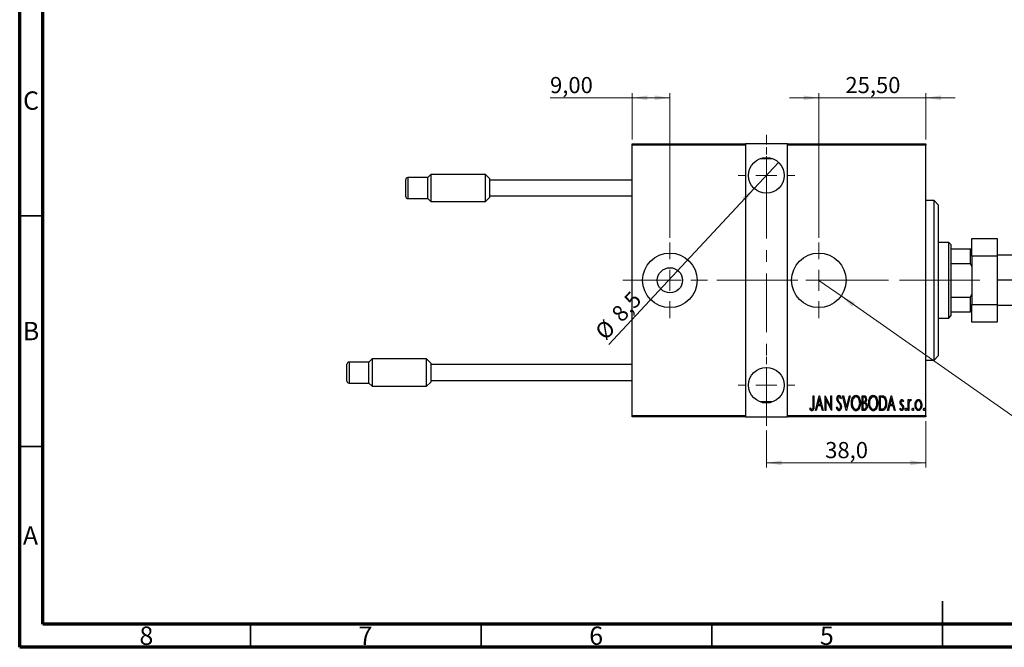
# Model space of a CAD drawing. Units: millimetres. Extents: x 15 to 415, y 5 to 292.
# Drawn here: x 15 to 228, y 5 to 141 of the extents above; entities that cross this region are included whole.
import ezdxf

# ---------------------------------------------------------------- set-up
doc = ezdxf.new("R2010")
doc.units = ezdxf.units.MM
doc.linetypes.add('CENTERX2', pattern=[20.32, 12.7, -2.54, 2.54, -2.54])
doc.styles.add('SLDTEXTSTYLE0', font='TXT', dxfattribs={"width": 0.75})
doc.dimstyles.new('SLDDIMSTYLE2', dxfattribs={"dimtxt": 3.5, "dimasz": 3.302, "dimexe": 0, "dimexo": 0.0625, "dimgap": 0.875, "dimtad": 1, "dimdec": 1, "dimlfac": 1.1, "dimrnd": 1e-09, "dimzin": 12, "dimdsep": 46, "dimtxsty": 'SLDTEXTSTYLE0', "dimsah": 1, "dimcen": 0.09, "dimadec": 0, "dimazin": 3, "dimtfac": 1, "dimtdec": 1, "dimtofl": 0, "dimtmove": 0, "dimatfit": 3, "dimfxl": 1, "dimfrac": 2, "dimtolj": 1, "dimtzin": 12, "dimarcsym": 0})
doc.dimstyles.new('SLDDIMSTYLE3', dxfattribs={"dimtxt": 3.5, "dimasz": 3.302, "dimexe": 0, "dimexo": 0.0625, "dimgap": 0.875, "dimtad": 1, "dimdec": 1, "dimlfac": 1.1, "dimrnd": 1e-09, "dimzin": 12, "dimdsep": 46, "dimtxsty": 'SLDTEXTSTYLE0', "dimblk1": 'NONE', "dimsah": 1, "dimcen": 0, "dimadec": 0, "dimazin": 3, "dimtfac": 1, "dimtdec": 1, "dimtmove": 0, "dimatfit": 3, "dimldrblk": 'NONE', "dimfxl": 1, "dimfrac": 2, "dimtolj": 1, "dimtzin": 12, "dimarcsym": 0})
doc.dimstyles.new('SLDDIMSTYLE4', dxfattribs={"dimtxt": 3.5, "dimasz": 3.302, "dimexe": 0, "dimexo": 0.0625, "dimgap": 0.875, "dimtad": 1, "dimlfac": 1.1, "dimrnd": 1e-09, "dimzin": 12, "dimdsep": 46, "dimtxsty": 'SLDTEXTSTYLE0', "dimsah": 1, "dimcen": 0.09, "dimadec": 0, "dimazin": 3, "dimtfac": 1, "dimtofl": 0, "dimtmove": 0, "dimatfit": 3, "dimfxl": 1, "dimfrac": 2, "dimtolj": 1, "dimtzin": 12, "dimarcsym": 0})
doc.dimstyles.new('SLDDIMSTYLE5', dxfattribs={"dimtxt": 3.5, "dimasz": 3.302, "dimexe": 0, "dimexo": 0.0625, "dimgap": 0.875, "dimtad": 1, "dimlfac": 1.1, "dimrnd": 1e-09, "dimzin": 12, "dimdsep": 46, "dimtxsty": 'SLDTEXTSTYLE0', "dimsah": 1, "dimcen": 0, "dimadec": 0, "dimazin": 3, "dimtfac": 1, "dimtofl": 0, "dimtmove": 0, "dimatfit": 3, "dimfxl": 1, "dimfrac": 2, "dimtolj": 1, "dimtzin": 12, "dimarcsym": 0})
doc.dimstyles.new('SLDDIMSTYLE6', dxfattribs={"dimtxt": 3.5, "dimasz": 3.302, "dimexe": 0, "dimexo": 0.0625, "dimgap": 0.875, "dimtad": 1, "dimlfac": 1.1, "dimrnd": 1e-09, "dimzin": 12, "dimdsep": 46, "dimtxsty": 'SLDTEXTSTYLE0', "dimsah": 1, "dimcen": 0.09, "dimadec": 0, "dimazin": 3, "dimtfac": 1, "dimtmove": 0, "dimatfit": 0, "dimfxl": 1, "dimfrac": 2, "dimtolj": 1, "dimtzin": 12, "dimarcsym": 0})

# ---------------------------------------------------------------- blocks, each defined once
blk = doc.blocks.new('_D_3')
at = {"color": 7, "linetype": 'Continuous', "lineweight": 0}
for p, q in [((211.39, 53.97), (211.39, 43.97)), ((176.85, 51.97), (176.85, 43.97)), ((176.85, 44.97), (211.39, 44.97))]:
    blk.add_line(p, q, dxfattribs=at)
at = {"color": 7, "linetype": 'Continuous', "lineweight": 18}
for points in [[(176.85, 44.97), (180.15, 44.46), (180.15, 45.48)], [(211.39, 44.97), (208.09, 45.48), (208.09, 44.46)]]:
    blk.add_solid(points, dxfattribs=at)
at = {"color": 7, "linetype": 'Continuous', "lineweight": 18, "insert": (189.6, 49.48), "char_height": 3.5, "attachment_point": 1, "style": 'SLDTEXTSTYLE0'}
blk.add_mtext('38,0', dxfattribs=at)
blk = doc.blocks.new('_D_4')
at = {"color": 7, "linetype": 'Continuous', "lineweight": 0}
for q in [(179.48, 110.07), (142.72, 70.64)]:
    blk.add_line((174.21, 104.42), q, dxfattribs=at)
at = {"color": 7, "linetype": 'Continuous', "lineweight": 18}
blk.add_solid([(174.21, 104.42), (171.59, 102.35), (172.33, 101.65)], dxfattribs=at)
at = {"color": 7, "linetype": 'Continuous', "lineweight": 18, "char_height": 3.5, "attachment_point": 1, "rotation": 46.9998, "style": 'SLDTEXTSTYLE0'}
for s, insert in [('8,5', (142.98, 77.61)), ('%%c', (139.42, 73.71))]:
    blk.add_mtext(s, dxfattribs=dict(at, insert=insert))
blk = doc.blocks.new('_None')
blk = doc.blocks.new('_D_5')
at = {"color": 7, "linetype": 'Continuous', "lineweight": 0}
for p, q in [((147.76, 124.06), (129.96, 124.06)), ((147.76, 115.06), (147.76, 125.06)), ((155.94, 124.06), (147.76, 124.06)), ((155.94, 93.7), (155.94, 125.06))]:
    blk.add_line(p, q, dxfattribs=at)
at = {"color": 7, "linetype": 'Continuous', "lineweight": 18}
for points in [[(147.76, 124.06), (151.06, 123.55), (151.06, 124.57)], [(155.94, 124.06), (152.64, 124.57), (152.64, 123.55)]]:
    blk.add_solid(points, dxfattribs=at)
at = {"color": 7, "linetype": 'Continuous', "lineweight": 18, "insert": (129.96, 128.57), "char_height": 3.5, "attachment_point": 1, "style": 'SLDTEXTSTYLE0'}
blk.add_mtext('9,00', dxfattribs=at)
blk = doc.blocks.new('_D_6')
at = {"color": 7, "linetype": 'Continuous', "lineweight": 0}
for q in [(188.21, 84.51), (249.48, 41.59)]:
    blk.add_line((193.05, 81.12), q, dxfattribs=at)
at = {"color": 7, "linetype": 'Continuous', "lineweight": 18}
blk.add_solid([(193.05, 81.12), (195.47, 78.81), (196.05, 79.65)], dxfattribs=at)
at = {"color": 7, "linetype": 'Continuous', "lineweight": 18, "insert": (242.33, 52.1), "char_height": 3.5, "attachment_point": 1, "rotation": 324.9851, "style": 'SLDTEXTSTYLE0'}
blk.add_mtext('R6,50', dxfattribs=at)
blk = doc.blocks.new('_D_7')
at = {"color": 7, "linetype": 'Continuous', "lineweight": 0}
for p, q in [((188.21, 124.06), (181.86, 124.06)), ((188.21, 93.7), (188.21, 125.06)), ((188.21, 124.06), (211.39, 124.06)), ((211.39, 115.06), (211.39, 125.06)), ((211.39, 124.06), (217.74, 124.06))]:
    blk.add_line(p, q, dxfattribs=at)
at = {"color": 7, "linetype": 'Continuous', "lineweight": 18}
for points in [[(188.21, 124.06), (184.91, 124.57), (184.91, 123.55)], [(211.39, 124.06), (214.7, 123.55), (214.7, 124.57)]]:
    blk.add_solid(points, dxfattribs=at)
at = {"color": 7, "linetype": 'Continuous', "lineweight": 18, "insert": (193.98, 128.57), "char_height": 3.5, "attachment_point": 1, "style": 'SLDTEXTSTYLE0'}
blk.add_mtext('25,50', dxfattribs=at)
blk = doc.blocks.new('SW_CENTERMARKSYMBOL_1')
at = {"color": 0, "linetype": 'Continuous', "lineweight": 18}
for p, q in [((0, 4.55), (0, 6.14)), ((0, 0), (0, 2.27)), ((-4.55, 0), (-6.14, 0)), ((0, 0), (-2.27, 0)), ((0, 0), (0, -2.27)), ((0, 0), (2.27, 0)), ((4.55, 0), (6.14, 0)), ((0, -4.55), (0, -6.14))]:
    blk.add_line(p, q, dxfattribs=at)
blk = doc.blocks.new('SW_CENTERMARKSYMBOL_2')
at = {"color": 0, "linetype": 'Continuous', "lineweight": 18}
for p, q in [((0, 4.55), (0, 6.14)), ((0, 0), (0, 2.27)), ((-4.55, 0), (-6.14, 0)), ((0, 0), (-2.27, 0)), ((0, 0), (0, -2.27)), ((0, 0), (2.27, 0)), ((4.55, 0), (6.14, 0)), ((0, -4.55), (0, -6.14))]:
    blk.add_line(p, q, dxfattribs=at)
blk = doc.blocks.new('SW_CENTERMARKSYMBOL_3')
at = {"color": 0, "linetype": 'Continuous', "lineweight": 18}
for p, q in [((0, 4.55), (0, 8.18)), ((0, 0), (0, 2.27)), ((-4.55, 0), (-8.18, 0)), ((0, 0), (-2.27, 0)), ((0, 0), (0, -2.27)), ((0, 0), (2.27, 0)), ((4.55, 0), (8.18, 0)), ((0, -4.55), (0, -8.18))]:
    blk.add_line(p, q, dxfattribs=at)
blk = doc.blocks.new('SW_CENTERMARKSYMBOL_4')
at = {"color": 0, "linetype": 'Continuous', "lineweight": 18}
for p, q in [((0, 4.55), (0, 8.18)), ((0, 0), (0, 2.27)), ((-4.55, 0), (-8.18, 0)), ((0, 0), (-2.27, 0)), ((0, 0), (0, -2.27)), ((0, 0), (2.27, 0)), ((4.55, 0), (8.18, 0)), ((0, -4.55), (0, -8.18))]:
    blk.add_line(p, q, dxfattribs=at)

msp = doc.modelspace()

# ---------------------------------------------------------------- linework, layer by layer
at = {"color": 7, "linetype": 'Continuous', "lineweight": 70}
for p, q in [((15, 5), (15, 292)), ((20, 10), (20, 287)), ((410, 10), (20, 10)), ((415, 5), (15, 5))]:
    msp.add_line(p, q, dxfattribs=at)
at = {"color": 7, "linetype": 'CENTERX2', "lineweight": 18}
for p, q in [((176.8491, 52.9691), (176.8491, 116.06)), ((145.7582, 84.5145), (183.3945, 84.5145)), ((170.3036, 84.5145), (213.3945, 84.5145)), ((218.3945, 84.5145), (181.2127, 84.5145)), ((214.8491, 84.5145), (223.1218, 84.5145))]:
    msp.add_line(p, q, dxfattribs=at)
at = {"color": 7, "linetype": 'Continuous', "lineweight": 25}
for p, q in [((147.7582, 114.06), (172.3036, 114.06)), ((147.7582, 113.7873), (147.7582, 114.06)), ((172.3036, 113.7873), (147.7582, 113.7873)), ((147.7582, 55.2418), (147.7582, 113.7873)), ((172.3036, 114.06), (172.3036, 113.7873)), ((181.3945, 114.06), (172.3036, 114.06)), ((172.3036, 113.7873), (172.3036, 55.2418)), ((181.3945, 114.06), (211.3945, 114.06)), ((181.3945, 113.7873), (181.3945, 114.06)), ((181.3945, 55.2418), (181.3945, 113.7873)), ((211.3945, 113.7873), (181.3945, 113.7873)), ((211.3945, 114.06), (211.3945, 113.7873)), ((211.3945, 55.2418), (211.3945, 113.7873)), ((175.5435, 110.8782), (178.1547, 110.8782)), ((103.44, 106.7873), (99.1218, 106.7873)), ((104.1218, 107.4691), (103.44, 106.7873)), ((103.44, 104.5145), (103.44, 106.7873)), ((115.94, 107.4691), (104.1218, 107.4691)), ((104.1218, 107.4691), (104.1218, 101.56)), ((116.8491, 106.56), (115.94, 107.4691)), ((115.94, 101.56), (115.94, 107.4691)), ((98.6673, 102.6964), (98.6673, 106.3327)), ((116.8491, 106.56), (116.8491, 102.4691)), ((147.7582, 106.2418), (116.8491, 106.2418)), ((103.44, 102.2418), (103.44, 104.5145)), ((115.94, 101.56), (116.8491, 102.4691)), ((116.8491, 102.7873), (147.7582, 102.7873)), ((99.1218, 102.2418), (103.44, 102.2418)), ((103.44, 102.2418), (104.1218, 101.56)), ((104.1218, 101.56), (115.94, 101.56)), ((213.2127, 101.7873), (211.3945, 101.7873)), ((214.1218, 100.8782), (213.2127, 101.7873)), ((213.2127, 67.2418), (213.2127, 101.7873)), ((214.1218, 100.8782), (214.1218, 68.1509)), ((216.3945, 92.6964), (214.1218, 92.6964)), ((216.8491, 92.2418), (216.3945, 92.6964)), ((216.3945, 76.3327), (216.3945, 92.6964)), ((216.8491, 92.2418), (216.8491, 91.3327)), ((221.3945, 89.7509), (221.3945, 93.6055)), ((221.3945, 93.6055), (226.8491, 93.6055)), ((226.8491, 93.6055), (226.8491, 89.7509)), ((216.8491, 91.3327), (216.8491, 88.1509)), ((216.8491, 91.3327), (221.1218, 91.3327)), ((221.1218, 88.1509), (221.1218, 91.3327)), ((221.1218, 91.3327), (221.3945, 91.3327)), ((226.8491, 89.7509), (221.3945, 89.7509)), ((221.3945, 89.7509), (221.3945, 79.2782)), ((230.2127, 89.9691), (226.8491, 89.9691)), ((226.8491, 89.7509), (226.8491, 79.2782)), ((216.8491, 88.1509), (216.8491, 80.8782)), ((216.8491, 88.1509), (221.1218, 88.1509)), ((221.3945, 87.5283), (221.1218, 88.1509)), ((230.2127, 84.5145), (226.8491, 84.5145)), ((221.1218, 80.8782), (221.3945, 81.5008)), ((216.8491, 80.8782), (216.8491, 77.6964)), ((216.8491, 80.8782), (221.1218, 80.8782)), ((221.1218, 77.6964), (221.1218, 80.8782)), ((221.3945, 75.4236), (221.3945, 79.2782)), ((221.3945, 79.2782), (226.8491, 79.2782)), ((226.8491, 79.2782), (226.8491, 75.4236)), ((230.2127, 79.06), (226.8491, 79.06)), ((216.8491, 77.6964), (216.8491, 76.7873)), ((216.8491, 77.6964), (221.1218, 77.6964)), ((221.3945, 77.6964), (221.1218, 77.6964)), ((214.1218, 76.3327), (216.3945, 76.3327)), ((216.3945, 76.3327), (216.8491, 76.7873)), ((226.8491, 75.4236), (221.3945, 75.4236)), ((85.94, 62.6964), (85.94, 66.3327)), ((90.7127, 66.7873), (86.3945, 66.7873)), ((91.3945, 67.4691), (90.7127, 66.7873)), ((90.7127, 64.5145), (90.7127, 66.7873)), ((103.2127, 67.4691), (91.3945, 67.4691)), ((91.3945, 67.4691), (91.3945, 61.56)), ((104.1218, 66.56), (103.2127, 67.4691)), ((103.2127, 61.56), (103.2127, 67.4691)), ((104.1218, 66.56), (104.1218, 62.4691)), ((147.7582, 66.2418), (104.1218, 66.2418)), ((211.3945, 67.2418), (213.2127, 67.2418)), ((213.2127, 67.2418), (214.1218, 68.1509)), ((90.7127, 62.2418), (90.7127, 64.5145)), ((86.3945, 62.2418), (90.7127, 62.2418)), ((90.7127, 62.2418), (91.3945, 61.56)), ((103.2127, 61.56), (104.1218, 62.4691)), ((104.1218, 62.7873), (147.7582, 62.7873)), ((91.3945, 61.56), (103.2127, 61.56)), ((178.1547, 58.1509), (175.5435, 58.1509)), ((187.0006, 59.5145), (187.1638, 59.5145)), ((187.0006, 57.3978), (187.0006, 59.5145)), ((187.1638, 59.5145), (187.1638, 57.3659)), ((187.4901, 56.3327), (188.306, 59.5145)), ((188.3264, 58.9014), (188.0128, 57.6789)), ((188.0128, 57.6789), (188.64, 57.6789)), ((188.306, 59.5145), (188.3468, 59.5145)), ((188.64, 57.6789), (188.3264, 58.9014)), ((188.3468, 59.5145), (189.1626, 56.3327)), ((189.5705, 59.5145), (189.605, 59.5145)), ((189.5705, 56.3327), (189.5705, 59.5145)), ((189.605, 59.5145), (190.8351, 57.0064)), ((189.7337, 58.8351), (189.7337, 56.3327)), ((190.9613, 56.3327), (189.7337, 58.8351)), ((190.8351, 59.5145), (190.9983, 59.5145)), ((190.8351, 57.0064), (190.8351, 59.5145)), ((190.9983, 59.5145), (190.9983, 56.3327)), ((193.0787, 59.0575), (192.9257, 58.8619)), ((193.3642, 59.5145), (193.5421, 59.5145)), ((194.1801, 56.3327), (193.3642, 59.5145)), ((193.5421, 59.5145), (194.2005, 56.9459)), ((194.2005, 56.9459), (194.8589, 59.5145)), ((195.0367, 59.5145), (194.2209, 56.3327)), ((194.8589, 59.5145), (195.0367, 59.5145)), ((197.6067, 59.5145), (197.9636, 59.5145)), ((197.6067, 56.3327), (197.6067, 59.5145)), ((197.7698, 59.1882), (197.7698, 58.1684)), ((197.9936, 59.1882), (197.7698, 59.1882)), ((197.7698, 58.1684), (197.8807, 58.1684)), ((197.7698, 57.8421), (197.7698, 56.6591)), ((197.8788, 57.8421), (197.7698, 57.8421)), ((201.3596, 59.5145), (201.7414, 59.5145)), ((201.3596, 56.3327), (201.3596, 59.5145)), ((201.6566, 59.1882), (201.5228, 59.1882)), ((201.5228, 59.1882), (201.5228, 56.6591)), ((203.1137, 56.3327), (203.9295, 59.5145)), ((203.9499, 58.9014), (203.6363, 57.6789)), ((203.6363, 57.6789), (204.2635, 57.6789)), ((203.9295, 59.5145), (203.9703, 59.5145)), ((204.2635, 57.6789), (203.9499, 58.9014)), ((203.9703, 59.5145), (204.7862, 56.3327)), ((206.581, 58.3679), (206.4663, 58.1684)), ((207.56, 58.6579), (207.7232, 58.6579)), ((207.56, 56.3327), (207.56, 58.6579)), ((207.7232, 58.6579), (207.7232, 58.3156)), ((208.2535, 58.619), (208.1605, 58.3717)), ((186.2663, 56.6183), (186.3658, 56.863)), ((187.6679, 56.3327), (187.4901, 56.3327)), ((187.9293, 57.3525), (187.6679, 56.3327)), ((188.7235, 57.3525), (187.9293, 57.3525)), ((188.9848, 56.3327), (188.7235, 57.3525)), ((189.1626, 56.3327), (188.9848, 56.3327)), ((189.7337, 56.3327), (189.5705, 56.3327)), ((190.9983, 56.3327), (190.9613, 56.3327)), ((192.0181, 56.9465), (192.1774, 57.1078)), ((194.2209, 56.3327), (194.1801, 56.3327)), ((198.1115, 56.3327), (197.6067, 56.3327)), ((197.7698, 56.6591), (198.0114, 56.6591)), ((201.9453, 56.3327), (201.3596, 56.3327)), ((201.5228, 56.6591), (201.742, 56.6591)), ((203.2915, 56.3327), (203.1137, 56.3327)), ((203.5528, 57.3525), (203.2915, 56.3327)), ((204.347, 57.3525), (203.5528, 57.3525)), ((204.6083, 56.3327), (204.347, 57.3525)), ((204.7862, 56.3327), (204.6083, 56.3327)), ((205.7652, 56.6068), (205.8774, 56.8222)), ((207.7232, 56.3327), (207.56, 56.3327)), ((207.7232, 57.1142), (207.7232, 56.3327)), ((147.7582, 55.2418), (172.3036, 55.2418)), ((147.7582, 54.9691), (147.7582, 55.2418)), ((172.3036, 54.9691), (147.7582, 54.9691)), ((172.3036, 55.2418), (172.3036, 54.9691)), ((172.3036, 54.9691), (181.3945, 54.9691)), ((181.3945, 55.2418), (211.3945, 55.2418)), ((181.3945, 54.9691), (181.3945, 55.2418)), ((211.3945, 54.9691), (181.3945, 54.9691)), ((211.3945, 55.2418), (211.3945, 54.9691))]:
    msp.add_line(p, q, dxfattribs=at)
at = {"color": 8, "linetype": 'Continuous', "lineweight": 25}
for p, q in [((99.1218, 106.7873), (99.1218, 102.2418)), ((86.3945, 66.7873), (86.3945, 62.2418))]:
    msp.add_line(p, q, dxfattribs=at)
at = {"color": 7, "linetype": 'Continuous', "lineweight": 35}
for p, q in [((20, 98.5), (15, 98.5)), ((20, 48.5), (15, 48.5)), ((215, 5), (215, 15)), ((65, 10), (65, 5)), ((115, 10), (115, 5)), ((165, 10), (165, 5)), ((215, 10), (215, 5))]:
    msp.add_line(p, q, dxfattribs=at)
at = {"color": 7, "linetype": 'Continuous', "lineweight": 25}
for centre, radius in [((176.8491, 107.2418), 3.8636), ((155.94, 84.5145), 5.9091), ((188.2127, 84.5145), 5.9091), ((155.94, 84.5145), 2.7273), ((176.8491, 61.7873), 3.8636)]:
    msp.add_circle(centre, radius, dxfattribs=at)
for centre, start, end in [((99.1218, 106.3327), 90, 180), ((99.1218, 102.6964), 180, 270), ((86.3945, 66.3327), 90, 180), ((86.3945, 62.6964), 180, 270)]:
    msp.add_arc(centre, 0.4545, start, end, dxfattribs=at)
for points, knots in [([(192.1405, 58.8536), (192.1538, 59.0145), (192.1738, 59.2561), (192.3374, 59.4896), (192.4713, 59.5823), (192.5512, 59.5915), (192.5911, 59.5961)], [0, 0, 0, 0, 0.49935234, 0.74933738, 0.87474309, 1, 1, 1, 1]), ([(192.245, 58.3692), (192.211, 58.4566), (192.1503, 58.6129), (192.1435, 58.78), (192.1405, 58.8536)], [0, 0, 0, 0, 0.55974952, 1, 1, 1, 1]), ([(192.5516, 57.9364), (192.4883, 58.013), (192.3752, 58.1497), (192.2848, 58.3021), (192.245, 58.3692)], [0, 0, 0, 0, 0.56029132, 1, 1, 1, 1]), ([(192.5707, 59.2698), (192.5483, 59.2681), (192.5033, 59.2647), (192.4242, 59.2196), (192.3259, 59.0921), (192.3125, 58.957), (192.3036, 58.867)], [0, 0, 0, 0, 0.12557432, 0.25150685, 0.50145772, 1, 1, 1, 1]), ([(192.3036, 58.867), (192.3104, 58.7851), (192.3224, 58.6389), (192.3948, 58.5118), (192.4267, 58.4559)], [0, 0, 0, 0, 0.55946182, 1, 1, 1, 1]), ([(192.4267, 58.4559), (192.4723, 58.3957), (192.5539, 58.2882), (192.6404, 58.1847), (192.6784, 58.1391)], [0, 0, 0, 0, 0.559931662, 1, 1, 1, 1]), ([(192.8894, 57.429), (192.8349, 57.5294), (192.7374, 57.7088), (192.6084, 57.8668), (192.5516, 57.9364)], [0, 0, 0, 0, 0.5596626, 1, 1, 1, 1]), ([(192.9257, 58.8619), (192.8833, 58.9589), (192.8242, 59.094), (192.696, 59.2447), (192.6124, 59.2614), (192.5707, 59.2698)], [0, 0, 0, 0, 0.56186521, 0.78176315, 1, 1, 1, 1]), ([(192.5911, 59.5961), (192.6619, 59.5791), (192.8045, 59.5447), (192.9601, 59.3266), (193.0337, 59.1597), (193.0787, 59.0575)], [0, 0, 0, 0, 0.277114369, 0.557521732, 1, 1, 1, 1]), ([(192.6784, 58.1391), (192.8135, 57.9684), (193.0546, 57.664), (193.0997, 57.2807), (193.1195, 57.1122)], [0, 0, 0, 0, 0.56052254, 1, 1, 1, 1]), ([(195.2815, 57.9096), (195.2902, 58.0868), (195.3076, 58.4409), (195.4602, 58.9543), (195.6956, 59.3359), (195.9826, 59.5597), (196.1599, 59.584), (196.2484, 59.5961)], [0, 0, 0, 0, 0.25065735, 0.50112689, 0.75053292, 0.87549309, 1, 1, 1, 1]), ([(196.2637, 56.2511), (196.1754, 56.2614), (195.9986, 56.282), (195.7057, 56.4952), (195.468, 56.8735), (195.3052, 57.3807), (195.2894, 57.7332), (195.2815, 57.9096)], [0, 0, 0, 0, 0.124709344, 0.24959522, 0.499188729, 0.749451692, 1, 1, 1, 1]), ([(196.2567, 59.2698), (196.1845, 59.2602), (196.0399, 59.2409), (195.8021, 59.0646), (195.5959, 58.7625), (195.4654, 58.3442), (195.4516, 58.0554), (195.4447, 57.9109)], [0, 0, 0, 0, 0.12457749, 0.24957988, 0.49896121, 0.74934071, 1, 1, 1, 1]), ([(195.4447, 57.9109), (195.4513, 57.7679), (195.4645, 57.4821), (195.6011, 57.0718), (195.802, 56.7704), (196.0418, 56.6016), (196.1851, 56.5855), (196.2567, 56.5775)], [0, 0, 0, 0, 0.25055291, 0.50075295, 0.7503604, 0.87525343, 1, 1, 1, 1]), ([(196.2484, 59.5961), (196.3377, 59.5864), (196.5164, 59.567), (196.8141, 59.3543), (197.0562, 58.9727), (197.2163, 58.459), (197.2318, 58.103), (197.2395, 57.9249)], [0, 0, 0, 0, 0.12476852, 0.24965132, 0.49914136, 0.74942452, 1, 1, 1, 1]), ([(197.0764, 57.9255), (197.0694, 58.0694), (197.0554, 58.357), (196.923, 58.7731), (196.7122, 59.0709), (196.4726, 59.2421), (196.3286, 59.2606), (196.2567, 59.2698)], [0, 0, 0, 0, 0.25060513, 0.50091868, 0.75036094, 0.87537587, 1, 1, 1, 1]), ([(196.2567, 56.5775), (196.329, 56.5861), (196.4737, 56.6034), (196.7172, 56.7713), (196.9258, 57.0738), (197.0552, 57.4921), (197.0693, 57.781), (197.0764, 57.9255)], [0, 0, 0, 0, 0.12467471, 0.2496657, 0.49891856, 0.74931341, 1, 1, 1, 1]), ([(197.2395, 57.9249), (197.2318, 57.7478), (197.2165, 57.3938), (197.0561, 56.8836), (196.8209, 56.5021), (196.5298, 56.2836), (196.3523, 56.262), (196.2637, 56.2511)], [0, 0, 0, 0, 0.25058283, 0.50085739, 0.75046871, 0.87535405, 1, 1, 1, 1]), ([(198.2224, 57.8044), (198.159, 57.8181), (198.0457, 57.8425), (197.9299, 57.8422), (197.8788, 57.8421)], [0, 0, 0, 0, 0.559243526, 1, 1, 1, 1]), ([(197.8807, 58.1684), (197.9627, 58.1696), (198.1253, 58.172), (198.3526, 58.3832), (198.3706, 58.5922), (198.3817, 58.7204)], [0, 0, 0, 0, 0.28200809, 0.5596255, 1, 1, 1, 1]), ([(197.9636, 59.5145), (198.0584, 59.5085), (198.2007, 59.4995), (198.3508, 59.3825), (198.507, 59.1504), (198.5281, 58.9145), (198.5449, 58.7261)], [0, 0, 0, 0, 0.24997088, 0.37536857, 0.50110261, 1, 1, 1, 1]), ([(198.3817, 58.7204), (198.3784, 58.7851), (198.3716, 58.9142), (198.2946, 59.0863), (198.1469, 59.1793), (198.0448, 59.1852), (197.9936, 59.1882)], [0, 0, 0, 0, 0.28102249, 0.56057797, 0.77964949, 1, 1, 1, 1]), ([(198.5449, 57.2359), (198.5295, 57.3667), (198.508, 57.5493), (198.36, 57.7357), (198.2682, 57.7815), (198.2224, 57.8044)], [0, 0, 0, 0, 0.55800999, 0.77911529, 1, 1, 1, 1]), ([(198.5449, 58.7261), (198.5391, 58.5882), (198.5289, 58.3425), (198.3938, 58.1387), (198.3346, 58.0492)], [0, 0, 0, 0, 0.5610148, 1, 1, 1, 1]), ([(198.3346, 58.0492), (198.4061, 57.9971), (198.5494, 57.893), (198.6817, 57.5978), (198.6981, 57.3732), (198.7081, 57.2359)], [0, 0, 0, 0, 0.27960802, 0.55972364, 1, 1, 1, 1]), ([(199.0344, 57.9096), (199.0431, 58.0868), (199.0605, 58.4409), (199.2131, 58.9543), (199.4485, 59.3359), (199.7355, 59.5597), (199.9128, 59.584), (200.0013, 59.5961)], [0, 0, 0, 0, 0.25065735, 0.50112689, 0.75053292, 0.87549309, 1, 1, 1, 1]), ([(200.0166, 56.2511), (199.9283, 56.2614), (199.7515, 56.282), (199.4586, 56.4952), (199.2209, 56.8735), (199.0581, 57.3807), (199.0423, 57.7332), (199.0344, 57.9096)], [0, 0, 0, 0, 0.12470934, 0.24959522, 0.49918873, 0.74945169, 1, 1, 1, 1]), ([(200.0096, 59.2698), (199.9374, 59.2602), (199.7928, 59.2409), (199.555, 59.0646), (199.3488, 58.7625), (199.2183, 58.3442), (199.2045, 58.0554), (199.1976, 57.9109)], [0, 0, 0, 0, 0.12457749, 0.24957988, 0.49896121, 0.74934071, 1, 1, 1, 1]), ([(199.1976, 57.9109), (199.2042, 57.7679), (199.2174, 57.4821), (199.354, 57.0718), (199.5549, 56.7704), (199.7947, 56.6016), (199.938, 56.5855), (200.0096, 56.5775)], [0, 0, 0, 0, 0.25055291, 0.50075295, 0.7503604, 0.87525343, 1, 1, 1, 1]), ([(200.0013, 59.5961), (200.0906, 59.5864), (200.2693, 59.567), (200.5671, 59.3543), (200.8091, 58.9727), (200.9692, 58.459), (200.9847, 58.103), (200.9924, 57.9249)], [0, 0, 0, 0, 0.124768515, 0.249651322, 0.499141362, 0.749424522, 1, 1, 1, 1]), ([(200.8293, 57.9255), (200.8223, 58.0694), (200.8083, 58.357), (200.6759, 58.7731), (200.4651, 59.0709), (200.2256, 59.2421), (200.0815, 59.2606), (200.0096, 59.2698)], [0, 0, 0, 0, 0.25060513, 0.50091868, 0.75036094, 0.87537587, 1, 1, 1, 1]), ([(200.0096, 56.5775), (200.0819, 56.5861), (200.2266, 56.6034), (200.4701, 56.7713), (200.6787, 57.0738), (200.8081, 57.4921), (200.8222, 57.781), (200.8293, 57.9255)], [0, 0, 0, 0, 0.124674714, 0.2496657, 0.498918556, 0.749313409, 1, 1, 1, 1]), ([(200.9924, 57.9249), (200.9848, 57.7478), (200.9694, 57.3938), (200.809, 56.8836), (200.5738, 56.5021), (200.2827, 56.2836), (200.1053, 56.262), (200.0166, 56.2511)], [0, 0, 0, 0, 0.25058283, 0.50085739, 0.75046871, 0.87535405, 1, 1, 1, 1]), ([(202.2436, 59.099), (202.1364, 59.1307), (201.9445, 59.1874), (201.7447, 59.188), (201.6566, 59.1882)], [0, 0, 0, 0, 0.55883282, 1, 1, 1, 1]), ([(201.7414, 59.5145), (201.8577, 59.5138), (202.0651, 59.5124), (202.2565, 59.4342), (202.3405, 59.3998)], [0, 0, 0, 0, 0.56098947, 1, 1, 1, 1]), ([(202.9097, 57.8835), (202.9033, 57.7122), (202.8905, 57.3699), (202.7734, 56.9531), (202.6169, 56.6484), (202.4439, 56.4524), (202.2022, 56.3456), (202.031, 56.337), (201.9453, 56.3327)], [0, 0, 0, 0, 0.25037269, 0.50040931, 0.62557417, 0.75035559, 0.87496851, 1, 1, 1, 1]), ([(202.7465, 57.8841), (202.7288, 58.1417), (202.704, 58.5009), (202.4925, 58.9218), (202.3264, 59.04), (202.2436, 59.099)], [0, 0, 0, 0, 0.55990229, 0.78050858, 1, 1, 1, 1]), ([(202.2876, 56.74), (202.381, 56.817), (202.5684, 56.9715), (202.7186, 57.388), (202.7359, 57.6959), (202.7465, 57.8841)], [0, 0, 0, 0, 0.27828406, 0.55885757, 1, 1, 1, 1]), ([(202.3405, 59.3998), (202.4573, 59.2933), (202.6917, 59.0794), (202.8727, 58.5317), (202.8956, 58.1294), (202.9097, 57.8835)], [0, 0, 0, 0, 0.2783662, 0.55895513, 1, 1, 1, 1]), ([(205.8468, 58.0887), (205.8575, 58.2203), (205.8736, 58.4178), (206.0025, 58.6134), (206.113, 58.6887), (206.1786, 58.6954), (206.2113, 58.6987)], [0, 0, 0, 0, 0.49957343, 0.74964089, 0.87485074, 1, 1, 1, 1]), ([(205.9111, 57.7305), (205.8897, 57.7958), (205.8513, 57.9123), (205.8481, 58.0348), (205.8468, 58.0887)], [0, 0, 0, 0, 0.55971226, 1, 1, 1, 1]), ([(206.1553, 57.4131), (206.1002, 57.4653), (206.0019, 57.5584), (205.9388, 57.6779), (205.9111, 57.7305)], [0, 0, 0, 0, 0.56026732, 1, 1, 1, 1]), ([(206.2062, 58.4131), (206.1811, 58.4086), (206.1305, 58.3995), (206.0787, 58.3402), (206.0238, 58.2455), (206.0157, 58.1601), (206.0099, 58.1002)], [0, 0, 0, 0, 0.18568416, 0.37265111, 0.56028249, 1, 1, 1, 1]), ([(206.0099, 58.1002), (206.0125, 58.0593), (206.0172, 57.9863), (206.0454, 57.9189), (206.0577, 57.8892)], [0, 0, 0, 0, 0.55988181, 1, 1, 1, 1]), ([(206.0577, 57.8892), (206.0898, 57.8397), (206.1473, 57.7513), (206.2254, 57.6807), (206.2598, 57.6496)], [0, 0, 0, 0, 0.55933473, 1, 1, 1, 1]), ([(206.4663, 58.1684), (206.4309, 58.2279), (206.3815, 58.3109), (206.2875, 58.3972), (206.2333, 58.4078), (206.2062, 58.4131)], [0, 0, 0, 0, 0.56075628, 0.78112757, 1, 1, 1, 1]), ([(206.2113, 58.6987), (206.2588, 58.6879), (206.3543, 58.6662), (206.4769, 58.5371), (206.5415, 58.4321), (206.581, 58.3679)], [0, 0, 0, 0, 0.27772841, 0.55839452, 1, 1, 1, 1]), ([(206.2598, 57.6496), (206.3168, 57.5958), (206.4186, 57.4998), (206.4854, 57.3771), (206.5147, 57.3232)], [0, 0, 0, 0, 0.56031028, 1, 1, 1, 1]), ([(207.757, 57.9122), (207.7444, 57.7635), (207.722, 57.4979), (207.7228, 57.2314), (207.7232, 57.1142)], [0, 0, 0, 0, 0.55985365, 1, 1, 1, 1]), ([(207.7232, 58.3156), (207.7664, 58.4116), (207.8267, 58.5453), (207.9688, 58.6772), (208.0512, 58.6915), (208.0923, 58.6987)], [0, 0, 0, 0, 0.56046799, 0.78082813, 1, 1, 1, 1]), ([(208.0636, 58.4131), (208.0376, 58.4084), (207.9856, 58.3988), (207.9061, 58.3265), (207.8088, 58.1702), (207.7777, 58.0154), (207.757, 57.9122)], [0, 0, 0, 0, 0.12431549, 0.249692, 0.49966998, 1, 1, 1, 1]), ([(208.1605, 58.3717), (208.144, 58.3835), (208.1146, 58.4044), (208.0791, 58.4105), (208.0636, 58.4131)], [0, 0, 0, 0, 0.56107274, 1, 1, 1, 1]), ([(208.0923, 58.6987), (208.1263, 58.6916), (208.1872, 58.6788), (208.2332, 58.6373), (208.2535, 58.619)], [0, 0, 0, 0, 0.55808946, 1, 1, 1, 1]), ([(209.0694, 57.4889), (209.0769, 57.6501), (209.0904, 57.938), (209.2108, 58.1989), (209.2638, 58.3137)], [0, 0, 0, 0, 0.56000192, 1, 1, 1, 1]), ([(209.8036, 58.4131), (209.7538, 58.4074), (209.654, 58.3959), (209.4872, 58.2792), (209.2833, 57.988), (209.2528, 57.6873), (209.2325, 57.487)], [0, 0, 0, 0, 0.12520169, 0.25055719, 0.50099345, 1, 1, 1, 1]), ([(209.2638, 58.3137), (209.3366, 58.4241), (209.4383, 58.5782), (209.6507, 58.6857), (209.7531, 58.6944), (209.8043, 58.6987)], [0, 0, 0, 0, 0.55866857, 0.77939552, 1, 1, 1, 1]), ([(210.3747, 57.487), (210.3542, 57.6871), (210.3234, 57.9876), (210.1198, 58.2788), (209.9532, 58.3957), (209.8535, 58.4073), (209.8036, 58.4131)], [0, 0, 0, 0, 0.49899538, 0.74946811, 0.87481256, 1, 1, 1, 1]), ([(209.8043, 58.6987), (209.8692, 58.6914), (209.9992, 58.6768), (210.1979, 58.543), (210.2883, 58.4019), (210.3435, 58.3156)], [0, 0, 0, 0, 0.27969421, 0.55973804, 1, 1, 1, 1]), ([(210.3435, 58.3156), (210.408, 58.1677), (210.5233, 57.9032), (210.5334, 57.6157), (210.5379, 57.4889)], [0, 0, 0, 0, 0.55932874, 1, 1, 1, 1]), ([(186.7227, 56.2511), (186.6661, 56.2613), (186.5524, 56.2817), (186.3979, 56.4237), (186.3163, 56.5444), (186.2663, 56.6183)], [0, 0, 0, 0, 0.27838077, 0.5586592, 1, 1, 1, 1]), ([(186.3658, 56.863), (186.4078, 56.8145), (186.4828, 56.7278), (186.5715, 56.6553), (186.6105, 56.6234)], [0, 0, 0, 0, 0.560134099, 1, 1, 1, 1]), ([(186.6105, 56.6234), (186.632, 56.6094), (186.6703, 56.5844), (186.7155, 56.5796), (186.7355, 56.5775)], [0, 0, 0, 0, 0.560378994, 1, 1, 1, 1]), ([(187.1638, 57.3659), (187.1682, 57.1443), (187.1749, 56.8125), (187.0492, 56.4407), (186.8893, 56.275), (186.7782, 56.2591), (186.7227, 56.2511)], [0, 0, 0, 0, 0.50167398, 0.75082177, 0.87563304, 1, 1, 1, 1]), ([(186.7355, 56.5775), (186.7737, 56.5872), (186.8507, 56.6068), (186.9448, 56.7403), (187.0077, 57.0071), (187.0034, 57.2414), (187.0006, 57.3978)], [0, 0, 0, 0, 0.12337632, 0.24837406, 0.49799433, 1, 1, 1, 1]), ([(192.586, 56.2511), (192.4981, 56.2736), (192.3208, 56.3189), (192.139, 56.6008), (192.064, 56.8153), (192.0181, 56.9465)], [0, 0, 0, 0, 0.2764904, 0.55718988, 1, 1, 1, 1]), ([(192.1774, 57.1078), (192.2234, 56.9846), (192.2874, 56.813), (192.4358, 56.6173), (192.5383, 56.5907), (192.5892, 56.5775)], [0, 0, 0, 0, 0.56179554, 0.7823694, 1, 1, 1, 1]), ([(193.1195, 57.1122), (193.0992, 56.9264), (193.0687, 56.6473), (192.8812, 56.3745), (192.7253, 56.2667), (192.6324, 56.2563), (192.586, 56.2511)], [0, 0, 0, 0, 0.4989333, 0.74944517, 0.87484302, 1, 1, 1, 1]), ([(192.5892, 56.5775), (192.6192, 56.5805), (192.6794, 56.5864), (192.7845, 56.6481), (192.9246, 56.8123), (192.9436, 56.995), (192.9563, 57.1167)], [0, 0, 0, 0, 0.12544271, 0.25110805, 0.50122462, 1, 1, 1, 1]), ([(192.9563, 57.1167), (192.9526, 57.177), (192.946, 57.2847), (192.9067, 57.3849), (192.8894, 57.429)], [0, 0, 0, 0, 0.55979432, 1, 1, 1, 1]), ([(198.0114, 56.6591), (198.0975, 56.6602), (198.2685, 56.6626), (198.5078, 56.883), (198.5308, 57.1018), (198.5449, 57.2359)], [0, 0, 0, 0, 0.28204065, 0.55997715, 1, 1, 1, 1]), ([(198.7081, 57.2359), (198.6886, 57.0342), (198.6595, 56.7315), (198.4422, 56.4408), (198.2621, 56.3447), (198.1617, 56.3367), (198.1115, 56.3327)], [0, 0, 0, 0, 0.49909469, 0.74899094, 0.87444953, 1, 1, 1, 1]), ([(201.742, 56.6591), (201.8465, 56.6588), (202.0328, 56.6584), (202.2099, 56.7151), (202.2876, 56.74)], [0, 0, 0, 0, 0.56101833, 1, 1, 1, 1]), ([(206.168, 56.2919), (206.1179, 56.2992), (206.0176, 56.3139), (205.8704, 56.4268), (205.8051, 56.5386), (205.7652, 56.6068)], [0, 0, 0, 0, 0.2793902, 0.55984476, 1, 1, 1, 1]), ([(205.8774, 56.8222), (205.9158, 56.7592), (205.9693, 56.6714), (206.077, 56.5902), (206.1347, 56.5817), (206.1635, 56.5775)], [0, 0, 0, 0, 0.56021301, 0.78053889, 1, 1, 1, 1]), ([(206.3701, 57.1734), (206.3352, 57.2229), (206.2729, 57.3112), (206.1912, 57.3819), (206.1553, 57.4131)], [0, 0, 0, 0, 0.55934871, 1, 1, 1, 1]), ([(206.1635, 56.5775), (206.1947, 56.5821), (206.2571, 56.5915), (206.3262, 56.6589), (206.3994, 56.7727), (206.4103, 56.8779), (206.4179, 56.9516)], [0, 0, 0, 0, 0.18626013, 0.37329865, 0.56091665, 1, 1, 1, 1]), ([(206.581, 56.9637), (206.5673, 56.8181), (206.5467, 56.5994), (206.4, 56.3855), (206.2769, 56.303), (206.2043, 56.2956), (206.168, 56.2919)], [0, 0, 0, 0, 0.4992862, 0.74948559, 0.87478447, 1, 1, 1, 1]), ([(206.4179, 56.9516), (206.4158, 56.9946), (206.412, 57.0713), (206.3829, 57.1422), (206.3701, 57.1734)], [0, 0, 0, 0, 0.56007783, 1, 1, 1, 1]), ([(206.5147, 57.3232), (206.5365, 57.2578), (206.5755, 57.1409), (206.5793, 57.0179), (206.581, 56.9637)], [0, 0, 0, 0, 0.55969093, 1, 1, 1, 1]), ([(206.9482, 56.5571), (206.9555, 56.6205), (206.9657, 56.7091), (207.0365, 56.8056), (207.0865, 56.8167), (207.1113, 56.8222)], [0, 0, 0, 0, 0.55947132, 0.78072947, 1, 1, 1, 1]), ([(207.1113, 56.2919), (207.0901, 56.296), (207.0476, 56.304), (207.0038, 56.3539), (206.9587, 56.4345), (206.9525, 56.5066), (206.9482, 56.5571)], [0, 0, 0, 0, 0.18571411, 0.37245426, 0.5601199, 1, 1, 1, 1]), ([(207.1113, 56.8222), (207.1326, 56.8184), (207.1753, 56.8107), (207.2192, 56.7607), (207.2644, 56.6799), (207.2703, 56.6077), (207.2745, 56.5571)], [0, 0, 0, 0, 0.18590271, 0.37268029, 0.56019677, 1, 1, 1, 1]), ([(207.2745, 56.5571), (207.2669, 56.4938), (207.2563, 56.4055), (207.1858, 56.3092), (207.1361, 56.2977), (207.1113, 56.2919)], [0, 0, 0, 0, 0.55961141, 0.78079128, 1, 1, 1, 1]), ([(208.4575, 56.5571), (208.4648, 56.6205), (208.475, 56.7091), (208.5458, 56.8056), (208.5958, 56.8167), (208.6207, 56.8222)], [0, 0, 0, 0, 0.55947132, 0.78072947, 1, 1, 1, 1]), ([(208.6207, 56.2919), (208.5995, 56.296), (208.557, 56.304), (208.5131, 56.3539), (208.468, 56.4345), (208.4618, 56.5066), (208.4575, 56.5571)], [0, 0, 0, 0, 0.18571411, 0.37245426, 0.5601199, 1, 1, 1, 1]), ([(208.6207, 56.8222), (208.642, 56.8184), (208.6847, 56.8107), (208.7286, 56.7607), (208.7737, 56.6799), (208.7797, 56.6077), (208.7838, 56.5571)], [0, 0, 0, 0, 0.18590271, 0.37268029, 0.56019677, 1, 1, 1, 1]), ([(208.7838, 56.5571), (208.7762, 56.4938), (208.7656, 56.4055), (208.6951, 56.3092), (208.6454, 56.2977), (208.6207, 56.2919)], [0, 0, 0, 0, 0.559611413, 0.780791284, 1, 1, 1, 1]), ([(209.8043, 56.2919), (209.7396, 56.2983), (209.6103, 56.3111), (209.3906, 56.4576), (209.1359, 56.8428), (209.096, 57.2306), (209.0694, 57.4889)], [0, 0, 0, 0, 0.12528325, 0.25058094, 0.50076206, 1, 1, 1, 1]), ([(209.2325, 57.487), (209.2519, 57.2885), (209.2809, 56.9905), (209.4865, 56.7027), (209.6556, 56.5937), (209.7543, 56.5829), (209.8036, 56.5775)], [0, 0, 0, 0, 0.49931521, 0.74929049, 0.87476165, 1, 1, 1, 1]), ([(209.8036, 56.5775), (209.853, 56.5829), (209.9517, 56.5937), (210.1208, 56.7027), (210.3263, 56.9906), (210.3554, 57.2885), (210.3747, 57.487)], [0, 0, 0, 0, 0.12524601, 0.25072531, 0.50070698, 1, 1, 1, 1]), ([(210.5379, 57.4889), (210.5113, 57.2308), (210.4713, 56.8433), (210.2175, 56.458), (209.9982, 56.3111), (209.8689, 56.2983), (209.8043, 56.2919)], [0, 0, 0, 0, 0.499218813, 0.749380795, 0.874721421, 1, 1, 1, 1]), ([(210.905, 56.5571), (210.9123, 56.6205), (210.9226, 56.7091), (210.9934, 56.8056), (211.0433, 56.8167), (211.0682, 56.8222)], [0, 0, 0, 0, 0.55947132, 0.78072947, 1, 1, 1, 1]), ([(211.0682, 56.2919), (211.047, 56.296), (211.0045, 56.304), (210.9607, 56.3539), (210.9156, 56.4345), (210.9094, 56.5066), (210.905, 56.5571)], [0, 0, 0, 0, 0.18571411, 0.37245426, 0.5601199, 1, 1, 1, 1]), ([(211.0682, 56.8222), (211.0895, 56.8184), (211.1322, 56.8107), (211.1761, 56.7607), (211.2213, 56.6799), (211.2272, 56.6077), (211.2314, 56.5571)], [0, 0, 0, 0, 0.185902708, 0.372680287, 0.560196766, 1, 1, 1, 1]), ([(211.2314, 56.5571), (211.2238, 56.4938), (211.2132, 56.4055), (211.1427, 56.3092), (211.093, 56.2977), (211.0682, 56.2919)], [0, 0, 0, 0, 0.55961141, 0.78079128, 1, 1, 1, 1])]:
    msp.add_open_spline(points, degree=3, knots=knots, dxfattribs=at)

# ---------------------------------------------------------------- block references
at = {"color": 7, "linetype": 'Continuous', "lineweight": 0}
for name, p in [('SW_CENTERMARKSYMBOL_1', (176.8491, 107.2418)), ('SW_CENTERMARKSYMBOL_3', (155.94, 84.5145)), ('SW_CENTERMARKSYMBOL_4', (188.2127, 84.5145)), ('SW_CENTERMARKSYMBOL_2', (176.8491, 61.7873))]:
    msp.add_blockref(name, p, dxfattribs=at)

# ---------------------------------------------------------------- texts
at = {"color": 7, "linetype": 'Continuous', "lineweight": 0, "char_height": 3.9688, "attachment_point": 2, "style": 'SLDTEXTSTYLE0'}
for s, insert in [('C', (17.4587, 125.4462)), ('B', (17.4706, 75.4958)), ('A', (17.3397, 31.1962)), ('8', (42.46, 9.4958)), ('7', (89.96, 9.4958)), ('6', (139.96, 9.4958)), ('5', (189.96, 9.4958))]:
    msp.add_mtext(s, dxfattribs=dict(at, insert=insert))

# ---------------------------------------------------------------- dimensions: what is measured, and where the dimension line sits
at = {"color": 7, "linetype": 'Continuous', "lineweight": 18}
for base, p1, p2, dimstyle, picture, middle in [((147.7582, 124.06), (155.94, 92.6964), (147.7582, 114.06), 'SLDDIMSTYLE4', '_D_5', (134.4832, 124.06)), ((211.3945, 124.06), (188.2127, 92.6964), (211.3945, 114.06), 'SLDDIMSTYLE6', '_D_7', (199.8036, 124.06)), ((211.3945, 44.9691), (176.8491, 52.9691), (211.3945, 54.9691), 'SLDDIMSTYLE2', '_D_3', (194.1218, 44.9691))]:
    dim = msp.add_linear_dim(base=base, p1=p1, p2=p2, dimstyle=dimstyle, dxfattribs=at)
    dim.commit()
    dim.dimension.update_dxf_attribs({"geometry": picture, "text_midpoint": middle, "dimtype": 160})
dim = msp.add_diameter_dim_2p(p1=(179.4841, 110.0675), p2=(174.2141, 104.4161), dimstyle='SLDDIMSTYLE3', dxfattribs=at)
dim.commit()
dim.dimension.update_dxf_attribs({"geometry": '_D_4', "text_midpoint": (146.6608, 74.8691), "dimtype": 163})
dim = msp.add_radius_dim(center=(188.2127, 84.5145), mpoint=(193.0523, 81.124), dimstyle='SLDDIMSTYLE5', dxfattribs=at)
dim.commit()
dim.dimension.update_dxf_attribs({"geometry": '_D_6', "text_midpoint": (244.6582, 44.9691), "dimtype": 164})

doc.saveas('drawing.dxf')
